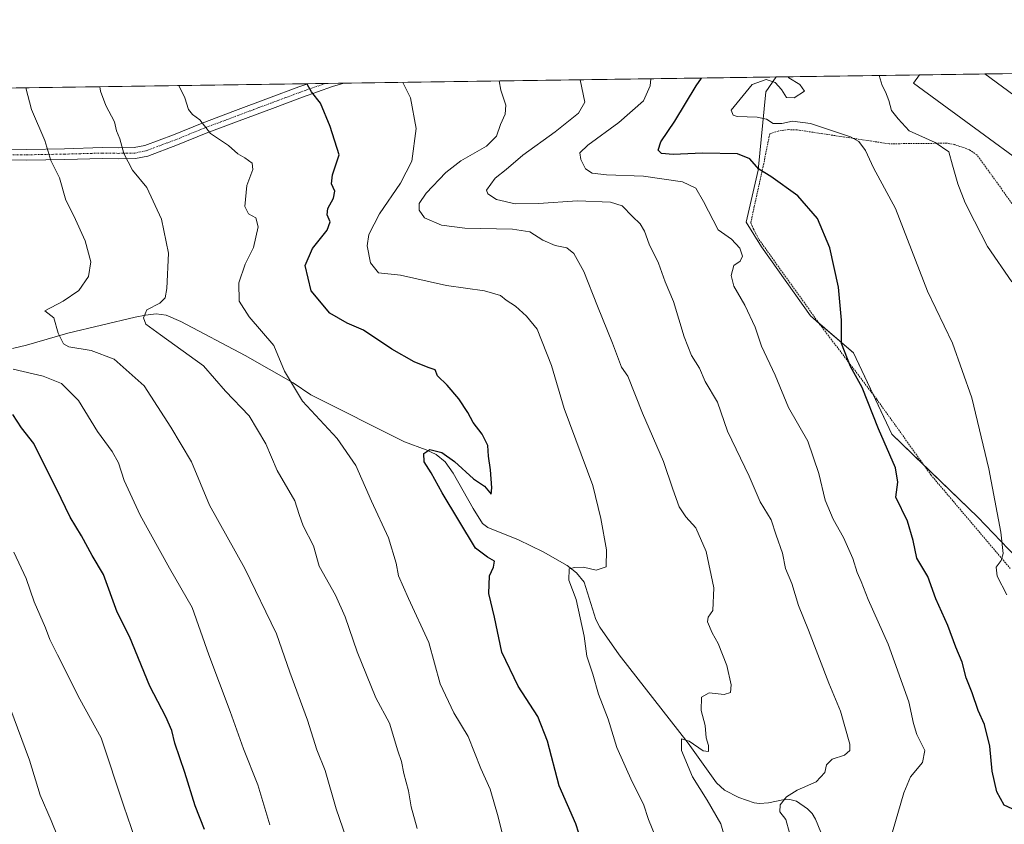
# Model space of a CAD drawing. Units: metres. Extents: x 597085 to 600525, y 4738369 to 4740731.
# Drawn here: x 599054 to 599352, y 4740488 to 4740731 of the extents above; entities that cross this region are included whole.
import ezdxf

# ---------------------------------------------------------------- set-up
doc = ezdxf.new("R2010")
doc.units = ezdxf.units.M
doc.header["$MEASUREMENT"] = 0
doc.linetypes.add('TRAZO_Y_PUNTO', pattern=[1, 0.5, -0.25, 0, -0.25])
doc.linetypes.add('TRAZOS', pattern=[0.75, 0.5, -0.25])
for name, color, linetype, lineweight in [('Alambrada', 19, 'TRAZOS', 0), ('Camino', 19, 'Continuous', 0), ('Camino Cxs', 19, 'Continuous', 0), ('Camino eje', 39, 'TRAZO_Y_PUNTO', 13), ('Comarca CxS', 133, 'Continuous', 0), ('Comunidad Autónoma CxS', 142, 'Continuous', 0), ('Corriente natural lineal', 142, 'Continuous', 13), ('Curva de nivel maestra', 36, 'Continuous', 30), ('Curva de nivel normal', 36, 'Continuous', 0), ('Edificación industrial', 135, 'Continuous', 13), ('Edificación industrial Cxs', 135, 'Continuous', 13), ('Entidad de ámbito territorial CxS', 92, 'Continuous', 0), ('Municipio CxS', 142, 'Continuous', 0), ('Núcleo urbano', 19, 'Continuous', 0), ('Núcleo urbano CxS', 19, 'Continuous', 0), ('Pastizal CxS', 92, 'Continuous', 0), ('Provincia CxS', 1, 'Continuous', 0)]:
    doc.layers.add(name, color=color, linetype=linetype, lineweight=lineweight)

# ---------------------------------------------------------------- blocks, each defined once
blk = doc.blocks.new('*U167')
at = {"layer": 'Pastizal CxS', "color": 92, "linetype": 'Continuous', "lineweight": 0}
blk.add_polyline3d([(598843.48, 4740707.46, 528.22), (599282.69, 4740713.76, 444.88), (599279.64, 4740709.29, 444.41), (599277.31, 4740685.59, 449.86), (599273.6, 4740669.8, 453.12), (599278.24, 4740662.36, 453.07), (599293.11, 4740641.46, 451.05), (599306.12, 4740630.3, 449.58), (599317.74, 4740605.68, 449.24), (599343.76, 4740580.59, 445.6), (599343.76, 4740580.59, 445.6), (599355.37, 4740568.51, 444.15)], dxfattribs=at)

msp = doc.modelspace()

# ---------------------------------------------------------------- linework, layer by layer
at = {"layer": 'Alambrada', "color": 19, "linetype": 'TRAZOS', "lineweight": 0}
msp.add_polyline3d([(599358.49, 4740669.44, 438.68), (599343.51, 4740690.17, 439.04), (599341.15, 4740691.8, 439.28), (599336.76, 4740693.3, 439.55), (599334.39, 4740693.73, 439.91), (599316.89, 4740693.55, 447.93), (599289.05, 4740697.76, 447.81), (599286.53, 4740697.84, 447.51), (599283.35, 4740697.42, 447.71), (599280.76, 4740696.55, 447.85), (599278.94, 4740687.48, 449.62), (599276.1, 4740674.61, 452.43), (599275.07, 4740669.63, 453.13), (599275.78, 4740667.9, 453.25), (599277.51, 4740664.59, 453.12), (599296.5, 4740638.15, 450.7), (599313.19, 4740616.24, 449.74), (599329.54, 4740593.39, 447.72), (599353.58, 4740565.09, 444.93)], dxfattribs=at)
at = {"layer": 'Camino', "color": 19, "linetype": 'Continuous', "lineweight": 0}
for points in [[(599151.86, 4740711.89, 473.17), (599148.39, 4740710.9, 473.88), (599139.32, 4740707.65, 475.31), (599130.2, 4740704.26, 476.54), (599120.16, 4740700.5, 478.2), (599110.18, 4740696.75, 479.93), (599101.53, 4740693.24, 481.97), (599092.47, 4740689.85, 483.58), (599088.77, 4740689.11, 484.28), (599083.55, 4740689.01, 485.33), (599078.74, 4740689.1, 486.32), (599067.37, 4740688.77, 488.73), (599055.88, 4740688.57, 491.43), (599042.8, 4740688.69, 494.26), (599029.74, 4740689.04, 497.32), (599019.62, 4740689.5, 499.4), (599009.52, 4740690.03, 501.71), (599004.97, 4740690.19, 502.65), (599000.74, 4740690.03, 503.5), (598996.47, 4740688.97, 504.34), (598992.1, 4740687.09, 505.59), (598985.2, 4740683.92, 507.18), (598975.16, 4740679.08, 509.48)], [(598976.89, 4740683.73, 509.02), (598983.82, 4740686.92, 507.26), (598990.76, 4740690.11, 505.57), (598995.41, 4740692.11, 504.38), (599000.28, 4740693.31, 503.38), (599004.97, 4740693.49, 502.52), (599009.67, 4740693.33, 501.56), (599019.78, 4740692.8, 499.23), (599029.86, 4740692.34, 497.01), (599042.86, 4740691.99, 494.15), (599055.86, 4740691.87, 491.34), (599067.29, 4740692.07, 488.64), (599078.73, 4740692.4, 486.16), (599083.55, 4740692.31, 485.13), (599088.41, 4740692.41, 484.09), (599091.56, 4740693.04, 483.56), (599100.33, 4740696.31, 481.82), (599108.98, 4740699.82, 479.62), (599119, 4740703.59, 477.71), (599129.05, 4740707.36, 476.21), (599138.19, 4740710.75, 475.09), (599140.92, 4740711.73, 474.78)], [(599140.92, 4740711.73, 474.78), (599151.86, 4740711.89, 473.17)]]:
    msp.add_polyline3d(points, dxfattribs=at)
at = {"layer": 'Camino Cxs', "color": 19, "linetype": 'Continuous', "lineweight": 0}
msp.add_polyline3d([(599042.86, 4740691.99, 494.15), (599055.86, 4740691.87, 491.34), (599067.29, 4740692.07, 488.64), (599078.73, 4740692.4, 486.16), (599083.55, 4740692.31, 485.13), (599088.41, 4740692.41, 484.09), (599091.56, 4740693.04, 483.56), (599100.33, 4740696.31, 481.82), (599108.98, 4740699.82, 479.62), (599119, 4740703.59, 477.71), (599129.05, 4740707.36, 476.21), (599138.19, 4740710.75, 475.09), (599140.92, 4740711.73, 474.78), (599151.86, 4740711.89, 473.17), (599148.39, 4740710.9, 473.88), (599139.32, 4740707.65, 475.31), (599130.2, 4740704.26, 476.54), (599120.16, 4740700.5, 478.2), (599110.18, 4740696.75, 479.93), (599101.53, 4740693.24, 481.97), (599092.47, 4740689.85, 483.58), (599088.77, 4740689.11, 484.28), (599083.55, 4740689.01, 485.33), (599078.74, 4740689.1, 486.32), (599067.37, 4740688.77, 488.73), (599055.88, 4740688.57, 491.43), (599042.8, 4740688.69, 494.26)], dxfattribs=at)
at = {"layer": 'Camino eje', "color": 39, "linetype": 'TRAZO_Y_PUNTO', "lineweight": 13}
msp.add_polyline3d([(599042.83, 4740690.34, 494.21), (599055.87, 4740690.22, 491.38), (599067.33, 4740690.42, 488.68), (599078.74, 4740690.75, 486.24), (599083.55, 4740690.66, 485.23), (599085.98, 4740690.71, 484.66), (599088.59, 4740690.76, 484.19), (599092.02, 4740691.45, 483.58), (599096.55, 4740693.14, 482.74), (599100.93, 4740694.78, 481.9), (599109.58, 4740698.29, 479.74), (599114.59, 4740700.17, 478.73), (599119.58, 4740702.05, 477.92), (599124.6, 4740703.93, 477.05), (599129.63, 4740705.81, 476.38), (599134.19, 4740707.51, 475.81), (599138.76, 4740709.2, 475.2), (599140.12, 4740709.69, 475.03), (599146.25, 4740711.81, 474.16)], dxfattribs=at)
at = {"layer": 'Comarca CxS', "color": 133, "linetype": 'Continuous', "lineweight": 0}
msp.add_polyline3d([(600525.03, 4738417.73, 381.4), (597117.38, 4738368.86, 382.17), (597110.39, 4738865.76, 511.83), (597104.19, 4739306.27, 803.72), (597084.84, 4740682.25, 850.8), (598703.63, 4740705.46, 550.39), (600491.34, 4740731.09, 387.24), (600492.41, 4740657.86, 387.16), (600525.03, 4738417.73, 381.4)], close=True, dxfattribs=at)
msp.add_polyline3d([(600525.03, 4738417.73, 381.4), (597117.38, 4738368.86, 382.17), (597110.39, 4738865.76, 511.83), (597104.19, 4739306.27, 803.72), (597084.84, 4740682.25, 850.8), (598703.63, 4740705.46, 550.39), (600491.34, 4740731.09, 387.24), (600492.41, 4740657.86, 387.16), (600525.03, 4738417.73, 381.4)], close=True, dxfattribs=at)
at = {"layer": 'Comunidad Autónoma CxS', "color": 142, "linetype": 'Continuous', "lineweight": 0}
msp.add_polyline3d([(600525.03, 4738417.73, 381.4), (597117.38, 4738368.86, 382.17), (597084.84, 4740682.25, 850.8), (600491.34, 4740731.09, 387.24), (600525.03, 4738417.73, 381.4)], close=True, dxfattribs=at)
msp.add_polyline3d([(600525.03, 4738417.73, 381.4), (597117.38, 4738368.86, 382.17), (597084.84, 4740682.25, 850.8), (600491.34, 4740731.09, 387.24), (600525.03, 4738417.73, 381.4)], close=True, dxfattribs=at)
at = {"layer": 'Corriente natural lineal', "color": 142, "linetype": 'Continuous', "lineweight": 13}
msp.add_polyline3d([(599051.55, 4740631.66, 492.03), (599055.79, 4740632.6, 491.33), (599068.28, 4740636.26, 489.49), (599088.66, 4740641.06, 485.69), (599091.84, 4740641.69, 484.92), (599095, 4740642.07, 484.72), (599098.02, 4740641.74, 484.49), (599102.48, 4740639.84, 483.84), (599121.96, 4740629.53, 481.69), (599136.52, 4740621.19, 479.5), (599141.88, 4740617.57, 478.75), (599170.22, 4740603.35, 475.7), (599176.73, 4740600.99, 475.08), (599179.84, 4740599.58, 474.56), (599182.47, 4740597.33, 474.22), (599184.95, 4740593.86, 473.97), (599190.95, 4740583.21, 473.23), (599193.84, 4740578.72, 472.84), (599195.47, 4740577.46, 472.79), (599204.68, 4740573.73, 471.75), (599212.18, 4740570.1, 471.03), (599219.47, 4740565.96, 470.24), (599222.29, 4740563.76, 469.72), (599224.55, 4740560.97, 469.53), (599228.11, 4740549.68, 468.57), (599229.32, 4740547.29, 468.4), (599235.24, 4740538.98, 467.36), (599256.03, 4740512.2, 464.84), (599264.69, 4740500.24, 463.59), (599267.07, 4740498.01, 463.32), (599271.43, 4740495.77, 462.55), (599276.09, 4740494.21, 461.64), (599277.63, 4740493.94, 461.32), (599280.44, 4740494.21, 460.81), (599284.74, 4740495.12, 459.94), (599286.84, 4740495.2, 459.49), (599288.86, 4740494.65, 459.04), (599292.25, 4740492.41, 458.36), (599293.61, 4740490.94, 458.29), (599294.65, 4740489.24, 458.13), (599298.09, 4740480.87, 457.05)], dxfattribs=at)
at = {"layer": 'Curva de nivel maestra', "color": 36, "linetype": 'Continuous', "lineweight": 30}
for points in [[(599354.12, 4740492.39, 450), (599351.71, 4740493.43, 450), (599349.53, 4740497.49, 450), (599348.1, 4740503.75, 450), (599347.41, 4740511.3, 450), (599345.76, 4740517.89, 450), (599343.85, 4740522.09, 450), (599342.07, 4740527.45, 450), (599340.28, 4740532, 450), (599338.99, 4740536.71, 450), (599337.08, 4740541.24, 450), (599334.68, 4740547.83, 450), (599331.07, 4740555.9, 450), (599328.59, 4740562.64, 450), (599325.26, 4740568.21, 450), (599324.21, 4740573.51, 450), (599322.44, 4740579.38, 450), (599318.98, 4740586.67, 450), (599319.57, 4740591.16, 450), (599318.83, 4740595.52, 450), (599313.74, 4740607.34, 450), (599308.8, 4740619.78, 450), (599305.23, 4740626.15, 450), (599302.51, 4740633.13, 450), (599302.5, 4740640.17, 450), (599301.59, 4740650.13, 450), (599298.97, 4740662.03, 450), (599295.24, 4740670.96, 450), (599289.23, 4740677.82, 450), (599281.11, 4740683.64, 450), (599277.44, 4740685.9, 450), (599274.77, 4740688.98, 450), (599270.98, 4740690.47, 450), (599260.4, 4740690.68, 450), (599251.54, 4740690.34, 450), (599248.05, 4740690.66, 450), (599247, 4740691.67, 450), (599247.85, 4740694.16, 450), (599252.09, 4740700.39, 450), (599258.46, 4740711.12, 450), (599260.13, 4740713.44, 450)], [(599224.76, 4740479.32, 475), (599222.03, 4740487.8, 475), (599217.05, 4740499.28, 475), (599213.49, 4740512.88, 475), (599210.62, 4740520.27, 475), (599204.58, 4740529.46, 475), (599199.68, 4740539.79, 475), (599197.43, 4740550.35, 475), (599195.74, 4740557.46, 475), (599195.94, 4740562.82, 475), (599197.17, 4740565.49, 475), (599197.49, 4740567.26, 475), (599195.38, 4740568.48, 475), (599191.68, 4740571.26, 475), (599181.62, 4740587.94, 475), (599178.33, 4740593.96, 475), (599176.12, 4740597.37, 475), (599176.02, 4740599.88, 475), (599177.9, 4740601.05, 475), (599181.53, 4740600.16, 475), (599185.36, 4740597.48, 475), (599191.06, 4740592.16, 475), (599194.38, 4740589.99, 475), (599196.43, 4740587.59, 475), (599196.6, 4740589.43, 475), (599196.28, 4740594.91, 475), (599195.6, 4740599.02, 475), (599195.39, 4740602.32, 475), (599193.68, 4740605.74, 475), (599191, 4740609.25, 475), (599189.38, 4740612.24, 475), (599186.61, 4740616.4, 475), (599183.14, 4740620.56, 475), (599180.23, 4740623.39, 475), (599179.45, 4740625.18, 475), (599177.4, 4740625.86, 475), (599173.15, 4740627.56, 475), (599166.36, 4740631.42, 475), (599157.78, 4740637.17, 475), (599152.89, 4740639.28, 475), (599147.58, 4740642.31, 475), (599142, 4740649.11, 475), (599140.16, 4740656.71, 475), (599142.38, 4740661.89, 475), (599146.8, 4740667.42, 475), (599147.74, 4740669.94, 475), (599146.8, 4740672.05, 475), (599147.04, 4740673.95, 475), (599148.73, 4740677.09, 475), (599149.07, 4740679.23, 475), (599148.07, 4740681.42, 475), (599148.39, 4740684.19, 475), (599150.48, 4740690.23, 475), (599147.72, 4740698.78, 475), (599144.81, 4740705.87, 475), (599142.02, 4740709.22, 475), (599140.85, 4740711.38, 475), (599140.57, 4740711.72, 475)], [(599109.69, 4740486.09, 500), (599106.88, 4740493.26, 500), (599103.75, 4740503.34, 500), (599100.72, 4740512.2, 500), (599099.8, 4740516.02, 500), (599097.95, 4740520.2, 500), (599093.11, 4740529.49, 500), (599086.94, 4740544.49, 500), (599083.24, 4740551.82, 500), (599079.07, 4740563.28, 500), (599075.69, 4740569, 500), (599072.41, 4740574.95, 500), (599068.98, 4740580.61, 500), (599064.82, 4740589.16, 500), (599061.6, 4740595.48, 500), (599058.01, 4740602.93, 500), (599054.25, 4740607.6, 500), (599051.62, 4740611.68, 500)]]:
    msp.add_polyline3d(points, dxfattribs=at)
at = {"layer": 'Curva de nivel normal', "color": 36, "linetype": 'Continuous', "lineweight": 0}
for points in [[(599169.71, 4740712.14, 470), (599171.98, 4740707.49, 470), (599173.78, 4740698.13, 470), (599172.41, 4740688.3, 470), (599168.97, 4740681.68, 470), (599162.65, 4740672.32, 470), (599159.42, 4740666.16, 470), (599158.9, 4740662.73, 470), (599159.91, 4740657.51, 470), (599162.31, 4740654.55, 470), (599168.95, 4740653.84, 470), (599182.97, 4740650.69, 470), (599194.44, 4740649.02, 470), (599199.28, 4740647.61, 470), (599201.01, 4740646.27, 470), (599203.84, 4740644.41, 470), (599207.18, 4740641.45, 470), (599210.41, 4740637.52, 470), (599214.72, 4740626.52, 470), (599218.58, 4740613.49, 470), (599227.17, 4740590.16, 470), (599229.68, 4740580.16, 470), (599231.38, 4740570.74, 470), (599231.22, 4740565.58, 470), (599228.25, 4740564.55, 470), (599224.38, 4740565.44, 470), (599221.63, 4740565.4, 470), (599220.02, 4740564.99, 470), (599220, 4740561.54, 470), (599222.18, 4740555.7, 470), (599224.56, 4740544.55, 470), (599225.44, 4740538.5, 470), (599227.18, 4740533.11, 470), (599228.95, 4740527.09, 470), (599231.87, 4740519.51, 470), (599234.53, 4740510.91, 470), (599239.1, 4740500.51, 470), (599242.57, 4740493.82, 470), (599244.05, 4740489.16, 470), (599246.3, 4740483.74, 470)], [(599198.84, 4740712.56, 465), (599199.4, 4740709.78, 465), (599200.85, 4740705.24, 465), (599200.7, 4740702.52, 465), (599199.31, 4740699.35, 465), (599198.05, 4740695.82, 465), (599195.05, 4740692.85, 465), (599187.23, 4740688.35, 465), (599182.72, 4740684.86, 465), (599176.74, 4740678.58, 465), (599174.64, 4740675.49, 465), (599174.6, 4740673.43, 465), (599176.31, 4740671.12, 465), (599181.37, 4740668.92, 465), (599188.48, 4740668.06, 465), (599202.94, 4740667.74, 465), (599208.17, 4740666.89, 465), (599212.11, 4740664.35, 465), (599215.86, 4740662.75, 465), (599219.35, 4740662.03, 465), (599221.5, 4740660.34, 465), (599224.5, 4740654.88, 465), (599228.64, 4740644.42, 465), (599233.14, 4740633.28, 465), (599235.88, 4740626.02, 465), (599237.77, 4740623.3, 465), (599242.27, 4740612.04, 465), (599248.66, 4740597.4, 465), (599251.4, 4740589.1, 465), (599253.34, 4740583.73, 465), (599255.33, 4740580.72, 465), (599258.35, 4740577.4, 465), (599261.52, 4740570.24, 465), (599263.83, 4740559.21, 465), (599263.54, 4740552.4, 465), (599262.09, 4740550.36, 465), (599261.97, 4740548.89, 465), (599263.34, 4740545.56, 465), (599265.18, 4740542.42, 465), (599267.8, 4740535.76, 465), (599269.12, 4740529.9, 465), (599268.91, 4740527.6, 465), (599266.99, 4740526.9, 465), (599262.44, 4740527.44, 465), (599260.1, 4740526.13, 465), (599260.06, 4740522.07, 465), (599261.18, 4740517.58, 465), (599261.56, 4740513.82, 465), (599262.24, 4740511.49, 465), (599262.28, 4740509.75, 465), (599260.62, 4740509.88, 465), (599256.43, 4740512.87, 465), (599254.05, 4740513.56, 465), (599254.08, 4740510, 465), (599257.38, 4740502.08, 465), (599261.83, 4740494.96, 465), (599265.98, 4740487.82, 465), (599266.76, 4740484.99, 465)], [(599223.35, 4740712.91, 460), (599224.78, 4740706.16, 460), (599222.9, 4740702.82, 460), (599215.8, 4740697.16, 460), (599205.99, 4740690.16, 460), (599201.03, 4740685.82, 460), (599197.62, 4740683.12, 460), (599195.04, 4740679.57, 460), (599195.46, 4740678.45, 460), (599198.09, 4740676.67, 460), (599203.72, 4740675.41, 460), (599210.8, 4740675.47, 460), (599222.62, 4740676.34, 460), (599232.55, 4740675.92, 460), (599236.1, 4740674.74, 460), (599239.19, 4740671.54, 460), (599241.58, 4740669.38, 460), (599242.9, 4740667.14, 460), (599244.24, 4740663.14, 460), (599247.11, 4740657.48, 460), (599249.14, 4740651.82, 460), (599251.68, 4740645.82, 460), (599254.83, 4740635.16, 460), (599257.12, 4740629.5, 460), (599259.47, 4740625.66, 460), (599261.22, 4740621.61, 460), (599264.97, 4740615.36, 460), (599267.98, 4740606.64, 460), (599274.52, 4740593, 460), (599277.88, 4740585.21, 460), (599281.19, 4740579.82, 460), (599282.69, 4740575.17, 460), (599284.67, 4740569.72, 460), (599285.55, 4740565.04, 460), (599287.46, 4740560.51, 460), (599289.49, 4740553.92, 460), (599292.5, 4740546.42, 460), (599298.64, 4740530.42, 460), (599302.16, 4740521.88, 460), (599305.02, 4740511.9, 460), (599305, 4740510.01, 460), (599303.39, 4740508.56, 460), (599299.67, 4740507.38, 460), (599298, 4740505.72, 460), (599297.44, 4740503.37, 460), (599294.84, 4740500.52, 460), (599289.03, 4740498.02, 460), (599285.81, 4740496, 460), (599283.95, 4740493.6, 460), (599283.83, 4740491.48, 460), (599285.62, 4740489.12, 460), (599286.72, 4740485.15, 460)], [(599244.79, 4740713.22, 455), (599244.56, 4740711.09, 455), (599242.54, 4740706.59, 455), (599235.1, 4740699.98, 455), (599225.67, 4740693.16, 455), (599223.33, 4740690.8, 455), (599223.63, 4740688.83, 455), (599224.98, 4740685.96, 455), (599227.06, 4740684.69, 455), (599231.4, 4740684.15, 455), (599242.59, 4740683.73, 455), (599254.36, 4740682.08, 455), (599258.4, 4740680.12, 455), (599260.7, 4740676.14, 455), (599265.2, 4740667.48, 455), (599269.21, 4740664.65, 455), (599271.75, 4740661.97, 455), (599272.54, 4740659.6, 455), (599271.8, 4740658.02, 455), (599269.9, 4740656.75, 455), (599269.13, 4740653.72, 455), (599269.92, 4740650.44, 455), (599273.24, 4740644.77, 455), (599276.39, 4740638.03, 455), (599278.28, 4740632.3, 455), (599282.45, 4740623.52, 455), (599286.49, 4740613.81, 455), (599292.29, 4740603.59, 455), (599295.66, 4740593.84, 455), (599297.54, 4740585.69, 455), (599299.94, 4740580.02, 455), (599303.09, 4740574.49, 455), (599305.89, 4740568.05, 455), (599307.23, 4740563.82, 455), (599308.44, 4740561.12, 455), (599310.54, 4740555.68, 455), (599316.62, 4740542.17, 455), (599322.83, 4740524.76, 455), (599324.26, 4740518.13, 455), (599325.35, 4740514.89, 455), (599327.74, 4740510.05, 455), (599327.04, 4740506.38, 455), (599323.4, 4740502.06, 455), (599321.38, 4740497.23, 455), (599317.9, 4740485.45, 455)], [(599286.35, 4740713.81, 445), (599286.57, 4740713.47, 445), (599289.9, 4740711.51, 445), (599291.25, 4740709.46, 445), (599288.21, 4740707.43, 445), (599285.87, 4740707.55, 445), (599284.3, 4740709.94, 445), (599282.38, 4740712.07, 445), (599279.73, 4740713.04, 445), (599275.43, 4740711.49, 445), (599269.06, 4740703.75, 445), (599269.68, 4740702.22, 445), (599270.89, 4740701.8, 445), (599276.97, 4740701.64, 445), (599279.82, 4740701.02, 445), (599281.84, 4740699.74, 445), (599284.4, 4740699.68, 445), (599287.67, 4740700.44, 445), (599293.07, 4740699.65, 445), (599305.25, 4740695.64, 445), (599307.72, 4740694.23, 445), (599309.8, 4740691.52, 445), (599312.23, 4740686.28, 445), (599318.8, 4740673.94, 445), (599328.55, 4740648.97, 445), (599336.11, 4740633.26, 445), (599341.98, 4740616.7, 445), (599347.14, 4740595.19, 445), (599350.68, 4740576.07, 445), (599351.4, 4740569.58, 445), (599350.78, 4740567.45, 445), (599349.36, 4740565.49, 445), (599349.57, 4740562.73, 445), (599352.56, 4740557.12, 445)], [(599313.88, 4740714.21, 440), (599314.79, 4740711.18, 440), (599315.84, 4740709.22, 440), (599316.8, 4740706.61, 440), (599317.64, 4740703.67, 440), (599319.64, 4740701.09, 440), (599322.96, 4740697.51, 440), (599330.84, 4740693.94, 440), (599335.03, 4740691.08, 440), (599336.06, 4740687.11, 440), (599337.71, 4740681.43, 440), (599339.94, 4740675.66, 440), (599342.73, 4740670.11, 440), (599346.72, 4740662.44, 440), (599354.1, 4740651.82, 440)], [(599152.55, 4740483.6, 490), (599149.5, 4740492.39, 490), (599146.2, 4740503.95, 490), (599143.71, 4740510.2, 490), (599140.87, 4740519.16, 490), (599135.48, 4740533.69, 490), (599131.43, 4740545.3, 490), (599121.88, 4740565.02, 490), (599111.19, 4740584.19, 490), (599105.68, 4740597.32, 490), (599099.48, 4740607.85, 490), (599091.36, 4740620.37, 490), (599082.32, 4740628.38, 490), (599075.4, 4740631.06, 490), (599068.59, 4740632.14, 490), (599067.02, 4740633.04, 490), (599065.38, 4740636.22, 490), (599064.08, 4740640.85, 490), (599061.33, 4740643.06, 490), (599066.93, 4740645.97, 490), (599071.62, 4740649.16, 490), (599074.52, 4740653.38, 490), (599075.24, 4740657.86, 490), (599073.55, 4740664.19, 490), (599070.1, 4740671.75, 490), (599067.7, 4740676.45, 490), (599065.82, 4740683.25, 490), (599063.12, 4740688.51, 490), (599061.36, 4740694.57, 490), (599057.34, 4740703.89, 490), (599055.56, 4740710.5, 490)], [(599174, 4740486.38, 485), (599172.18, 4740492.98, 485), (599171.39, 4740497.76, 485), (599169.99, 4740503.06, 485), (599169.29, 4740506.68, 485), (599168.16, 4740509.86, 485), (599165.71, 4740518.31, 485), (599161.55, 4740525.92, 485), (599155.84, 4740539.85, 485), (599152.27, 4740550.46, 485), (599149.29, 4740556.96, 485), (599144.36, 4740565.82, 485), (599142.62, 4740571.92, 485), (599139.56, 4740577.96, 485), (599138.28, 4740581.44, 485), (599136.98, 4740585.49, 485), (599131.65, 4740594.74, 485), (599128.25, 4740602.82, 485), (599123.2, 4740611.26, 485), (599116.03, 4740618.74, 485), (599109.37, 4740626.38, 485), (599096.36, 4740635.74, 485), (599091.94, 4740639.02, 485), (599091.16, 4740640.87, 485), (599092.23, 4740643.36, 485), (599096.1, 4740645.36, 485), (599097.72, 4740646.96, 485), (599098.28, 4740649.78, 485), (599098.76, 4740660.47, 485), (599096.67, 4740670.75, 485), (599092.2, 4740680.36, 485), (599087.91, 4740685.58, 485), (599085.24, 4740690.58, 485), (599083.99, 4740695.02, 485), (599083.04, 4740697.49, 485), (599082.37, 4740700.16, 485), (599079.78, 4740705.16, 485), (599078.17, 4740709.52, 485), (599077.94, 4740710.83, 485)], [(599101.9, 4740711.17, 480), (599103.7, 4740707.46, 480), (599104.84, 4740703.97, 480), (599106.02, 4740702.42, 480), (599108.25, 4740700.8, 480), (599111.47, 4740696.68, 480), (599116.92, 4740693.03, 480), (599119.76, 4740690.5, 480), (599121.9, 4740689.28, 480), (599124.1, 4740687.66, 480), (599124.26, 4740685.82, 480), (599122.43, 4740680.98, 480), (599121.91, 4740674.6, 480), (599122.97, 4740672.37, 480), (599125.19, 4740671.15, 480), (599125.96, 4740668.45, 480), (599124.52, 4740662.16, 480), (599121.96, 4740657.16, 480), (599120.01, 4740651.49, 480), (599120.12, 4740645.98, 480), (599123.19, 4740641.18, 480), (599130.67, 4740632.55, 480), (599133.86, 4740624.76, 480), (599139.29, 4740615.7, 480), (599149.81, 4740604.38, 480), (599155.49, 4740596.19, 480), (599160.2, 4740585.47, 480), (599165.34, 4740574.38, 480), (599167.68, 4740566.7, 480), (599168.43, 4740562.86, 480), (599171.44, 4740555.96, 480), (599177.56, 4740542.69, 480), (599181.04, 4740530.2, 480), (599185.18, 4740521.44, 480), (599189.53, 4740514.26, 480), (599193.27, 4740504.61, 480), (599196.16, 4740498.31, 480), (599198.57, 4740489.9, 480), (599200.24, 4740482.96, 480)], [(599051.76, 4740625.39, 495), (599060.85, 4740623.3, 495), (599066.4, 4740621.06, 495), (599071.56, 4740615.9, 495), (599077.31, 4740606.51, 495), (599081.71, 4740600.48, 495), (599083.6, 4740597, 495), (599085.3, 4740591.7, 495), (599090.17, 4740581.23, 495), (599099.09, 4740565.15, 495), (599105.91, 4740553.31, 495), (599110.94, 4740539, 495), (599117.43, 4740521.83, 495), (599121.44, 4740510.5, 495), (599125.82, 4740499.64, 495), (599129.48, 4740487.57, 495)], [(599051.96, 4740570.02, 505), (599055.63, 4740562.06, 505), (599058.08, 4740554.94, 505), (599061.52, 4740547.13, 505), (599062.84, 4740543.61, 505), (599065.2, 4740538.99, 505), (599071.97, 4740525.53, 505), (599078.42, 4740513.82, 505), (599085.25, 4740493.16, 505), (599088.56, 4740483.49, 505)], [(599052.6, 4740430.23, 510), (599054.72, 4740433.58, 510), (599058.08, 4740437.15, 510), (599059.8, 4740440.34, 510), (599060.87, 4740445.77, 510), (599062.12, 4740448.78, 510), (599065.4, 4740451.67, 510), (599070.64, 4740455.15, 510), (599072.1, 4740457.26, 510), (599072.17, 4740459.04, 510), (599071.18, 4740467.43, 510), (599069.02, 4740474.62, 510), (599063.28, 4740488.88, 510), (599059.88, 4740496.46, 510), (599056.71, 4740507.04, 510), (599050.73, 4740523.13, 510)]]:
    msp.add_polyline3d(points, dxfattribs=at)
at = {"layer": 'Edificación industrial', "color": 135, "linetype": 'Continuous', "lineweight": 13}
for points in [[(599386.33, 4740684.98, 437), (599377.48, 4740672.92, 436.95), (599324.31, 4740711.91, 438.71), (599326.13, 4740714.38, 439.74)], [(599326.13, 4740714.38, 439.74), (599345.85, 4740714.67, 439.13)], [(599326.13, 4740714.38, 439.74), (599345.85, 4740714.67, 439.13)], [(599345.85, 4740714.67, 439.13), (599386.33, 4740684.98, 437)]]:
    msp.add_polyline3d(points, dxfattribs=at)
at = {"layer": 'Edificación industrial Cxs', "color": 135, "linetype": 'Continuous', "lineweight": 13}
msp.add_polyline3d([(599386.33, 4740684.98, 437), (599377.48, 4740672.92, 436.95), (599324.31, 4740711.91, 438.71), (599326.13, 4740714.38, 439.74), (599345.85, 4740714.67, 439.13), (599386.33, 4740684.98, 437)], close=True, dxfattribs=at)
at = {"layer": 'Entidad de ámbito territorial CxS', "color": 92, "linetype": 'Continuous', "lineweight": 0}
for points in [[(598485.75, 4740676.66, 599), (598505.53, 4740680.58, 594.34), (598523.03, 4740683.33, 590.26), (598546.36, 4740687.42, 584.74), (598579.24, 4740689.84, 577.48), (598602.72, 4740692.27, 572.07), (598606.5, 4740692.9, 571.19), (598609.23, 4740693.35, 570.36), (598615.01, 4740694.31, 568.24), (598621.74, 4740695.42, 566.14), (598631.27, 4740696.64, 563.56), (598641.53, 4740697.94, 561.82), (598662.23, 4740698.82, 557.49), (598680.13, 4740699.8, 553.86), (598695.27, 4740703.32, 551.36), (598703.63, 4740705.46, 550.39), (600491.34, 4740731.09, 387.24)], [(598485.75, 4740676.66, 599), (598505.53, 4740680.58, 594.34), (598523.03, 4740683.33, 590.26), (598546.36, 4740687.41, 584.74), (598579.24, 4740689.84, 577.48), (598602.72, 4740692.27, 572.07), (598606.5, 4740692.9, 571.19), (598609.23, 4740693.35, 570.36), (598615.01, 4740694.31, 568.24), (598621.74, 4740695.42, 566.14), (598631.27, 4740696.64, 563.56), (598641.53, 4740697.94, 561.82), (598662.23, 4740698.82, 557.49), (598680.13, 4740699.8, 553.86), (598695.27, 4740703.32, 551.36), (598703.63, 4740705.46, 550.39), (600491.34, 4740731.09, 387.24)]]:
    msp.add_polyline3d(points, dxfattribs=at)
at = {"layer": 'Municipio CxS', "color": 142, "linetype": 'Continuous', "lineweight": 0}
msp.add_polyline3d([(597287.35, 4740685.15, 826.3), (598703.63, 4740705.46, 550.39), (600491.34, 4740731.09, 387.24)], dxfattribs=at)
msp.add_polyline3d([(597287.35, 4740685.15, 826.3), (598703.63, 4740705.46, 550.39), (600491.34, 4740731.09, 387.24)], dxfattribs=at)
at = {"layer": 'Núcleo urbano', "color": 19, "linetype": 'Continuous', "lineweight": 0}
for points in [[(599282.69, 4740713.76, 444.88), (599326.13, 4740714.38, 436.27), (599345.85, 4740714.67, 435.91), (599356.77, 4740714.82, 435.7), (599396.77, 4740715.4, 435.8), (599414.44, 4740715.65, 435.53)], [(599282.69, 4740713.76, 444.88), (599279.64, 4740709.29, 444.41), (599277.31, 4740685.59, 449.86), (599273.6, 4740669.8, 453.12), (599278.24, 4740662.36, 453.07), (599293.11, 4740641.46, 451.05), (599295.75, 4740639.19, 450.69), (599306.12, 4740630.3, 449.58), (599312.05, 4740617.74, 449.69), (599317.74, 4740605.68, 449.24), (599327.45, 4740596.31, 447.95), (599343.76, 4740580.59, 445.6), (599355.37, 4740568.51, 444.15)]]:
    msp.add_polyline3d(points, dxfattribs=at)
at = {"layer": 'Núcleo urbano CxS', "color": 19, "linetype": 'Continuous', "lineweight": 0}
msp.add_polyline3d([(599355.37, 4740568.51, 444.15), (599343.76, 4740580.59, 445.6), (599317.74, 4740605.68, 449.24), (599306.12, 4740630.3, 449.58), (599293.11, 4740641.46, 451.05), (599278.24, 4740662.36, 453.07), (599273.6, 4740669.8, 453.12), (599277.31, 4740685.59, 449.86), (599279.64, 4740709.29, 444.41), (599282.69, 4740713.76, 444.88), (599414.44, 4740715.65, 435.53)], dxfattribs=at)
at = {"layer": 'Pastizal CxS', "color": 92, "linetype": 'Continuous', "lineweight": 0}
for points in [[(598843.48, 4740707.46, 528.22), (598909.49, 4740708.41, 519.05), (598911.4, 4740708.44, 518.82), (598913.3, 4740708.47, 518.65), (598975.56, 4740709.36, 506.89), (598977.36, 4740709.38, 506.64), (598977.71, 4740709.39, 506.59), (598979.16, 4740709.41, 506.39), (599140.91, 4740711.73, 474.78), (599146.25, 4740711.81, 474.16), (599151.86, 4740711.89, 473.17), (599282.69, 4740713.76, 444.88)], [(599282.69, 4740713.76, 444.88), (599279.64, 4740709.29, 444.41), (599277.31, 4740685.59, 449.86), (599273.6, 4740669.8, 453.12), (599278.24, 4740662.36, 453.07), (599293.11, 4740641.46, 451.05), (599295.75, 4740639.19, 450.69), (599306.12, 4740630.3, 449.58), (599312.05, 4740617.74, 449.69), (599317.74, 4740605.68, 449.24), (599327.45, 4740596.31, 447.95), (599343.76, 4740580.59, 445.6), (599355.37, 4740568.51, 444.15)]]:
    msp.add_polyline3d(points, dxfattribs=at)
at = {"layer": 'Provincia CxS', "color": 1, "linetype": 'Continuous', "lineweight": 0}
msp.add_polyline3d([(600525.03, 4738417.73, 381.4), (597117.38, 4738368.86, 382.17), (597084.84, 4740682.25, 850.8), (600491.34, 4740731.09, 387.24), (600525.03, 4738417.73, 381.4)], close=True, dxfattribs=at)
msp.add_polyline3d([(600525.03, 4738417.73, 381.4), (597117.38, 4738368.86, 382.17), (597084.84, 4740682.25, 850.8), (600491.34, 4740731.09, 387.24), (600525.03, 4738417.73, 381.4)], close=True, dxfattribs=at)

# ---------------------------------------------------------------- block references
at = {"layer": 'Pastizal CxS', "color": 92, "linetype": 'Continuous', "lineweight": 0}
msp.add_blockref('*U167', (0, 0), dxfattribs=at)

doc.saveas('drawing.dxf')
